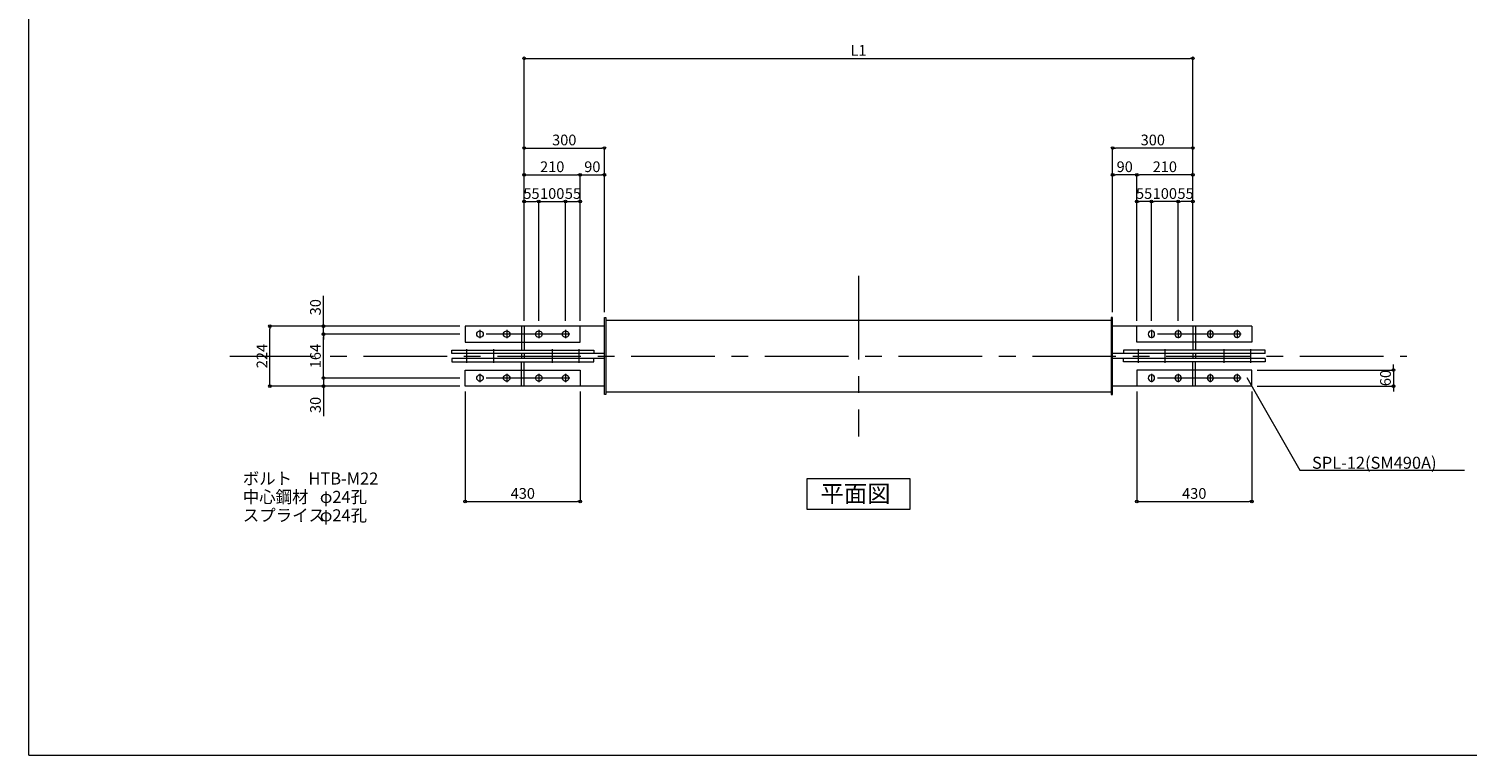
# Model space of a CAD drawing. Extents: x -36776 to -28696, y -63965 to 545.
# Drawn here: x -36776 to -31399, y -22595 to -19882 of the extents above; entities that cross this region are included whole.
import ezdxf

# ---------------------------------------------------------------- set-up
doc = ezdxf.new("R2010")
doc.units = 0
doc.header["$LTSCALE"] = 250
doc.header["$MEASUREMENT"] = 0
doc.header["$PDMODE"] = 35
doc.header["$PDSIZE"] = -3
doc.linetypes.add('CENTER', pattern=[2, 1.25, -0.25, 0.25, -0.25])
doc.layers.get('0').update_dxf_attribs({"linetype": 'CONTINUOUS'})
doc.layers.get('DEFPOINTS').update_dxf_attribs({"linetype": 'CONTINUOUS'})
for name, color, linetype, lineweight in [('BUP', 7, 'CONTINUOUS', 13), ('BUP_DIM', 3, 'CONTINUOUS', 9), ('BUP_LINE', 4, 'CENTER', 9), ('BUP_TEXT', 2, 'CONTINUOUS', 9), ('BUP_WAKU', 9, 'CONTINUOUS', 9)]:
    doc.layers.add(name, color=color, linetype=linetype, lineweight=lineweight)
doc.styles.get("Standard").update_dxf_attribs({"font": 'romans.shx', "bigfont": 'bigfont.shx'})
doc.dimstyles.get("Standard").update_dxf_attribs({"dimscale": 20, "dimtxt": 2, "dimasz": 0.5, "dimexe": 0, "dimexo": 1, "dimgap": 0.5, "dimtad": 1, "dimdec": 1, "dimzin": 9, "dimdsep": 46, "dimtxsty": 'Standard', "dimblk": 'ORIGIN', "dimcen": 0, "dimclrd": 256, "dimclre": 256, "dimclrt": 256, "dimadec": 0, "dimazin": 0, "dimtfac": 1, "dimtdec": 1, "dimtix": 1, "dimtmove": 0, "dimatfit": 3, "dimfxl": 0, "dimtolj": 1, "dimtzin": 0, "dimlwd": -1, "dimlwe": -1, "dimarcsym": 0})

# ---------------------------------------------------------------- blocks, each defined once
blk = doc.blocks.new('_Origin')
at = {"color": 0, "linetype": 'ByBlock', "lineweight": -2}
blk.add_line((0, 0), (-1, 0), dxfattribs=at)
blk.add_circle((0, 0), 0.5, dxfattribs=at)
blk = doc.blocks.new('*D167')
at = {"layer": 'BUP_DIM', "transparency": 16777216}
for p, q in [((-32184.3, -21156.3), (-31674.5, -21156.3)), ((-31674.5, -21146.3), (-31674.5, -21136.3)), ((-31674.5, -21156.3), (-31674.5, -21216.3)), ((-32184.3, -21216.3), (-31674.5, -21216.3)), ((-31674.5, -21226.3), (-31674.5, -21236.3))]:
    blk.add_line(p, q, dxfattribs=at)
at = {"layer": 'DEFPOINTS', "color": 0, "transparency": 16777216}
for p in [(-32204.3, -21156.3), (-32204.3, -21216.3), (-31674.5, -21216.3)]:
    blk.add_point(p, dxfattribs=at)
at = {"layer": 'BUP_DIM', "transparency": 16777216, "xscale": 10, "yscale": 10, "zscale": 10}
for p, rotation in [((-31674.5, -21156.3), 270), ((-31674.5, -21216.3), 90)]:
    blk.add_blockref('_Origin', p, dxfattribs=dict(at, rotation=rotation))
at = {"layer": 'BUP_DIM', "transparency": 16777216, "insert": (-31704.5, -21186.3), "char_height": 40, "attachment_point": 5, "rotation": 90}
blk.add_mtext('\\A1;60', dxfattribs=at)
blk = doc.blocks.new('*D169')
at = {"layer": 'BUP_DIM', "transparency": 16777216}
for p, q in [((-32634.3, -21236.3), (-32634.3, -21647.3)), ((-32204.3, -21236.3), (-32204.3, -21647.3)), ((-32624.3, -21647.3), (-32214.3, -21647.3))]:
    blk.add_line(p, q, dxfattribs=at)
at = {"layer": 'DEFPOINTS', "color": 0, "transparency": 16777216}
for p in [(-32634.3, -21216.3), (-32204.3, -21216.3), (-32204.3, -21647.3)]:
    blk.add_point(p, dxfattribs=at)
at = {"layer": 'BUP_DIM', "transparency": 16777216, "xscale": 10, "yscale": 10, "zscale": 10, "rotation": 180}
blk.add_blockref('_Origin', (-32634.3, -21647.3), dxfattribs=at)
at = {"layer": 'BUP_DIM', "transparency": 16777216, "xscale": 10, "yscale": 10, "zscale": 10}
blk.add_blockref('_Origin', (-32204.3, -21647.3), dxfattribs=at)
at = {"layer": 'BUP_DIM', "transparency": 16777216, "insert": (-32419.3, -21617.3), "char_height": 40, "attachment_point": 5}
blk.add_mtext('\\A1;430', dxfattribs=at)
blk = doc.blocks.new('*D170')
at = {"layer": 'BUP_DIM', "transparency": 16777216}
for p, q in [((-35144.3, -21236.3), (-35144.3, -21647.3)), ((-34714.3, -21236.3), (-34714.3, -21647.3)), ((-35134.3, -21647.3), (-34724.3, -21647.3))]:
    blk.add_line(p, q, dxfattribs=at)
at = {"layer": 'DEFPOINTS', "color": 0, "transparency": 16777216}
for p in [(-35144.3, -21216.3), (-34714.3, -21216.3), (-34714.3, -21647.3)]:
    blk.add_point(p, dxfattribs=at)
at = {"layer": 'BUP_DIM', "transparency": 16777216, "xscale": 10, "yscale": 10, "zscale": 10, "rotation": 180}
blk.add_blockref('_Origin', (-35144.3, -21647.3), dxfattribs=at)
at = {"layer": 'BUP_DIM', "transparency": 16777216, "xscale": 10, "yscale": 10, "zscale": 10}
blk.add_blockref('_Origin', (-34714.3, -21647.3), dxfattribs=at)
at = {"layer": 'BUP_DIM', "transparency": 16777216, "insert": (-34929.3, -21617.3), "char_height": 40, "attachment_point": 5}
blk.add_mtext('\\A1;430', dxfattribs=at)
blk = doc.blocks.new('*D171')
at = {"layer": 'BUP_DIM', "transparency": 16777216}
for p, q in [((-35674.3, -21176.3), (-35674.3, -21166.3)), ((-35164.3, -21186.3), (-35674.3, -21186.3)), ((-35674.3, -21186.3), (-35674.3, -21216.3)), ((-35164.3, -21216.3), (-35674.3, -21216.3)), ((-35674.3, -21226.3), (-35674.3, -21329.2))]:
    blk.add_line(p, q, dxfattribs=at)
at = {"layer": 'DEFPOINTS', "color": 0, "transparency": 16777216}
for p in [(-35674.3, -21186.3), (-35144.3, -21186.3), (-35144.3, -21216.3)]:
    blk.add_point(p, dxfattribs=at)
at = {"layer": 'BUP_DIM', "transparency": 16777216, "xscale": 10, "yscale": 10, "zscale": 10}
for p, rotation in [((-35674.3, -21186.3), 270), ((-35674.3, -21216.3), 90)]:
    blk.add_blockref('_Origin', p, dxfattribs=dict(at, rotation=rotation))
at = {"layer": 'BUP_DIM', "transparency": 16777216, "insert": (-35704.3, -21286.8), "char_height": 40, "attachment_point": 5, "rotation": 90}
blk.add_mtext('\\A1;30', dxfattribs=at)
blk = doc.blocks.new('*D172')
at = {"layer": 'BUP_DIM', "transparency": 16777216}
for p, q in [((-35164.3, -21022.3), (-35674.3, -21022.3)), ((-35674.3, -21176.3), (-35674.3, -21032.3)), ((-35164.3, -21186.3), (-35674.3, -21186.3))]:
    blk.add_line(p, q, dxfattribs=at)
at = {"layer": 'DEFPOINTS', "color": 0, "transparency": 16777216}
for p in [(-35674.3, -21022.3), (-35144.3, -21022.3), (-35144.3, -21186.3)]:
    blk.add_point(p, dxfattribs=at)
at = {"layer": 'BUP_DIM', "transparency": 16777216, "xscale": 10, "yscale": 10, "zscale": 10}
for p, rotation in [((-35674.3, -21022.3), 90), ((-35674.3, -21186.3), 270)]:
    blk.add_blockref('_Origin', p, dxfattribs=dict(at, rotation=rotation))
at = {"layer": 'BUP_DIM', "transparency": 16777216, "insert": (-35704.3, -21104.3), "char_height": 40, "attachment_point": 5, "rotation": 90}
blk.add_mtext('\\A1;164', dxfattribs=at)
blk = doc.blocks.new('*D173')
at = {"layer": 'BUP_DIM', "transparency": 16777216}
for p, q in [((-35674.3, -20982.3), (-35674.3, -20879.5)), ((-35164.3, -20992.3), (-35674.3, -20992.3)), ((-35674.3, -21022.3), (-35674.3, -20992.3)), ((-35164.3, -21022.3), (-35674.3, -21022.3)), ((-35674.3, -21032.3), (-35674.3, -21042.3))]:
    blk.add_line(p, q, dxfattribs=at)
at = {"layer": 'DEFPOINTS', "color": 0, "transparency": 16777216}
for p in [(-35674.3, -21022.3), (-35144.3, -20992.3), (-35144.3, -21022.3)]:
    blk.add_point(p, dxfattribs=at)
at = {"layer": 'BUP_DIM', "transparency": 16777216, "xscale": 10, "yscale": 10, "zscale": 10}
for p, rotation in [((-35674.3, -20992.3), 270), ((-35674.3, -21022.3), 90)]:
    blk.add_blockref('_Origin', p, dxfattribs=dict(at, rotation=rotation))
at = {"layer": 'BUP_DIM', "transparency": 16777216, "insert": (-35704.3, -20921.8), "char_height": 40, "attachment_point": 5, "rotation": 90}
blk.add_mtext('\\A1;30', dxfattribs=at)
blk = doc.blocks.new('*D174')
at = {"layer": 'BUP_DIM', "transparency": 16777216}
for p, q in [((-35164.3, -20992.3), (-35874.3, -20992.3)), ((-35874.3, -21206.3), (-35874.3, -21002.3)), ((-35164.3, -21216.3), (-35874.3, -21216.3))]:
    blk.add_line(p, q, dxfattribs=at)
at = {"layer": 'DEFPOINTS', "color": 0, "transparency": 16777216}
for p in [(-35874.3, -20992.3), (-35144.3, -20992.3), (-35144.3, -21216.3)]:
    blk.add_point(p, dxfattribs=at)
at = {"layer": 'BUP_DIM', "transparency": 16777216, "xscale": 10, "yscale": 10, "zscale": 10}
for p, rotation in [((-35874.3, -20992.3), 90), ((-35874.3, -21216.3), 270)]:
    blk.add_blockref('_Origin', p, dxfattribs=dict(at, rotation=rotation))
at = {"layer": 'BUP_DIM', "transparency": 16777216, "insert": (-35904.3, -21104.3), "char_height": 40, "attachment_point": 5, "rotation": 90}
blk.add_mtext('\\A1;224', dxfattribs=at)
blk = doc.blocks.new('*D153')
at = {"layer": 'BUP_DIM', "transparency": 16777216}
for p, q in [((-34924.3, -20972.3), (-34924.3, -20327.2)), ((-34914.3, -20327.2), (-34634.3, -20327.2)), ((-34624.3, -20940.6), (-34624.3, -20327.2))]:
    blk.add_line(p, q, dxfattribs=at)
at = {"layer": 'DEFPOINTS', "color": 0, "transparency": 16777216}
for p in [(-34624.3, -20327.2), (-34624.3, -20960.6), (-34924.3, -20992.3)]:
    blk.add_point(p, dxfattribs=at)
at = {"layer": 'BUP_DIM', "transparency": 16777216, "xscale": 10, "yscale": 10, "zscale": 10, "rotation": 180}
blk.add_blockref('_Origin', (-34924.3, -20327.2), dxfattribs=at)
at = {"layer": 'BUP_DIM', "transparency": 16777216, "xscale": 10, "yscale": 10, "zscale": 10}
blk.add_blockref('_Origin', (-34624.3, -20327.2), dxfattribs=at)
at = {"layer": 'BUP_DIM', "transparency": 16777216, "insert": (-34774.3, -20297.2), "char_height": 40, "attachment_point": 5}
blk.add_mtext('\\A1;300', dxfattribs=at)
blk = doc.blocks.new('*D154')
at = {"layer": 'BUP_DIM', "transparency": 16777216}
for p, q in [((-34924.3, -20972.3), (-34924.3, -20527.2)), ((-34914.3, -20527.2), (-34879.3, -20527.2)), ((-34869.3, -20972.3), (-34869.3, -20527.2))]:
    blk.add_line(p, q, dxfattribs=at)
at = {"layer": 'DEFPOINTS', "color": 0, "transparency": 16777216}
for p in [(-34869.3, -20527.2), (-34924.3, -20992.3), (-34869.3, -20992.3)]:
    blk.add_point(p, dxfattribs=at)
at = {"layer": 'BUP_DIM', "transparency": 16777216, "xscale": 10, "yscale": 10, "zscale": 10, "rotation": 180}
blk.add_blockref('_Origin', (-34924.3, -20527.2), dxfattribs=at)
at = {"layer": 'BUP_DIM', "transparency": 16777216, "xscale": 10, "yscale": 10, "zscale": 10}
blk.add_blockref('_Origin', (-34869.3, -20527.2), dxfattribs=at)
at = {"layer": 'BUP_DIM', "transparency": 16777216, "insert": (-34896.8, -20497.2), "char_height": 40, "attachment_point": 5}
blk.add_mtext('\\A1;55', dxfattribs=at)
blk = doc.blocks.new('*D155')
at = {"layer": 'BUP_DIM', "transparency": 16777216}
for p, q in [((-34869.3, -20972.3), (-34869.3, -20527.2)), ((-34859.3, -20527.2), (-34779.3, -20527.2)), ((-34769.3, -20972.3), (-34769.3, -20527.2))]:
    blk.add_line(p, q, dxfattribs=at)
at = {"layer": 'DEFPOINTS', "color": 0, "transparency": 16777216}
for p in [(-34769.3, -20527.2), (-34869.3, -20992.3), (-34769.3, -20992.3)]:
    blk.add_point(p, dxfattribs=at)
at = {"layer": 'BUP_DIM', "transparency": 16777216, "xscale": 10, "yscale": 10, "zscale": 10, "rotation": 180}
blk.add_blockref('_Origin', (-34869.3, -20527.2), dxfattribs=at)
at = {"layer": 'BUP_DIM', "transparency": 16777216, "xscale": 10, "yscale": 10, "zscale": 10}
blk.add_blockref('_Origin', (-34769.3, -20527.2), dxfattribs=at)
at = {"layer": 'BUP_DIM', "transparency": 16777216, "insert": (-34819.3, -20497.2), "char_height": 40, "attachment_point": 5}
blk.add_mtext('\\A1;100', dxfattribs=at)
blk = doc.blocks.new('*D156')
at = {"layer": 'BUP_DIM', "transparency": 16777216}
for p, q in [((-34769.3, -20972.3), (-34769.3, -20527.2)), ((-34759.3, -20527.2), (-34724.3, -20527.2)), ((-34714.3, -20972.3), (-34714.3, -20527.2))]:
    blk.add_line(p, q, dxfattribs=at)
at = {"layer": 'DEFPOINTS', "color": 0, "transparency": 16777216}
for p in [(-34714.3, -20527.2), (-34769.3, -20992.3), (-34714.3, -20992.3)]:
    blk.add_point(p, dxfattribs=at)
at = {"layer": 'BUP_DIM', "transparency": 16777216, "xscale": 10, "yscale": 10, "zscale": 10, "rotation": 180}
blk.add_blockref('_Origin', (-34769.3, -20527.2), dxfattribs=at)
at = {"layer": 'BUP_DIM', "transparency": 16777216, "xscale": 10, "yscale": 10, "zscale": 10}
blk.add_blockref('_Origin', (-34714.3, -20527.2), dxfattribs=at)
at = {"layer": 'BUP_DIM', "transparency": 16777216, "insert": (-34741.8, -20497.2), "char_height": 40, "attachment_point": 5}
blk.add_mtext('\\A1;55', dxfattribs=at)
blk = doc.blocks.new('*D157')
at = {"layer": 'BUP_DIM', "transparency": 16777216}
for p, q in [((-32724.3, -20940.6), (-32724.3, -20327.2)), ((-32434.3, -20327.2), (-32714.3, -20327.2)), ((-32424.3, -20972.3), (-32424.3, -20327.2))]:
    blk.add_line(p, q, dxfattribs=at)
at = {"layer": 'DEFPOINTS', "color": 0, "transparency": 16777216}
for p in [(-32724.3, -20327.2), (-32724.3, -20960.6), (-32424.3, -20992.3)]:
    blk.add_point(p, dxfattribs=at)
at = {"layer": 'BUP_DIM', "transparency": 16777216, "xscale": 10, "yscale": 10, "zscale": 10, "rotation": 180}
blk.add_blockref('_Origin', (-32724.3, -20327.2), dxfattribs=at)
at = {"layer": 'BUP_DIM', "transparency": 16777216, "xscale": 10, "yscale": 10, "zscale": 10}
blk.add_blockref('_Origin', (-32424.3, -20327.2), dxfattribs=at)
at = {"layer": 'BUP_DIM', "transparency": 16777216, "insert": (-32574.3, -20297.2), "char_height": 40, "attachment_point": 5}
blk.add_mtext('\\A1;300', dxfattribs=at)
blk = doc.blocks.new('*D158')
at = {"layer": 'BUP_DIM', "transparency": 16777216}
for p, q in [((-32479.3, -20972.3), (-32479.3, -20527.2)), ((-32434.3, -20527.2), (-32469.3, -20527.2)), ((-32424.3, -20972.3), (-32424.3, -20527.2))]:
    blk.add_line(p, q, dxfattribs=at)
at = {"layer": 'DEFPOINTS', "color": 0, "transparency": 16777216}
for p in [(-32479.3, -20527.2), (-32479.3, -20992.3), (-32424.3, -20992.3)]:
    blk.add_point(p, dxfattribs=at)
at = {"layer": 'BUP_DIM', "transparency": 16777216, "xscale": 10, "yscale": 10, "zscale": 10, "rotation": 180}
blk.add_blockref('_Origin', (-32479.3, -20527.2), dxfattribs=at)
at = {"layer": 'BUP_DIM', "transparency": 16777216, "xscale": 10, "yscale": 10, "zscale": 10}
blk.add_blockref('_Origin', (-32424.3, -20527.2), dxfattribs=at)
at = {"layer": 'BUP_DIM', "transparency": 16777216, "insert": (-32451.8, -20497.2), "char_height": 40, "attachment_point": 5}
blk.add_mtext('\\A1;55', dxfattribs=at)
blk = doc.blocks.new('*D159')
at = {"layer": 'BUP_DIM', "transparency": 16777216}
for p, q in [((-32579.3, -20972.3), (-32579.3, -20527.2)), ((-32489.3, -20527.2), (-32569.3, -20527.2)), ((-32479.3, -20972.3), (-32479.3, -20527.2))]:
    blk.add_line(p, q, dxfattribs=at)
at = {"layer": 'DEFPOINTS', "color": 0, "transparency": 16777216}
for p in [(-32579.3, -20527.2), (-32579.3, -20992.3), (-32479.3, -20992.3)]:
    blk.add_point(p, dxfattribs=at)
at = {"layer": 'BUP_DIM', "transparency": 16777216, "xscale": 10, "yscale": 10, "zscale": 10, "rotation": 180}
blk.add_blockref('_Origin', (-32579.3, -20527.2), dxfattribs=at)
at = {"layer": 'BUP_DIM', "transparency": 16777216, "xscale": 10, "yscale": 10, "zscale": 10}
blk.add_blockref('_Origin', (-32479.3, -20527.2), dxfattribs=at)
at = {"layer": 'BUP_DIM', "transparency": 16777216, "insert": (-32529.3, -20497.2), "char_height": 40, "attachment_point": 5}
blk.add_mtext('\\A1;100', dxfattribs=at)
blk = doc.blocks.new('*D160')
at = {"layer": 'BUP_DIM', "transparency": 16777216}
for p, q in [((-32634.3, -20972.3), (-32634.3, -20527.2)), ((-32589.3, -20527.2), (-32624.3, -20527.2)), ((-32579.3, -20972.3), (-32579.3, -20527.2))]:
    blk.add_line(p, q, dxfattribs=at)
at = {"layer": 'DEFPOINTS', "color": 0, "transparency": 16777216}
for p in [(-32634.3, -20527.2), (-32634.3, -20992.3), (-32579.3, -20992.3)]:
    blk.add_point(p, dxfattribs=at)
at = {"layer": 'BUP_DIM', "transparency": 16777216, "xscale": 10, "yscale": 10, "zscale": 10, "rotation": 180}
blk.add_blockref('_Origin', (-32634.3, -20527.2), dxfattribs=at)
at = {"layer": 'BUP_DIM', "transparency": 16777216, "xscale": 10, "yscale": 10, "zscale": 10}
blk.add_blockref('_Origin', (-32579.3, -20527.2), dxfattribs=at)
at = {"layer": 'BUP_DIM', "transparency": 16777216, "insert": (-32606.8, -20497.2), "char_height": 40, "attachment_point": 5}
blk.add_mtext('\\A1;55', dxfattribs=at)
blk = doc.blocks.new('*D494')
at = {"layer": 'BUP_DIM', "transparency": 16777216}
for p, q in [((-34924.3, -20972.3), (-34924.3, -19992.3)), ((-34914.3, -19992.3), (-32434.3, -19992.3)), ((-32424.3, -20972.3), (-32424.3, -19992.3))]:
    blk.add_line(p, q, dxfattribs=at)
at = {"layer": 'DEFPOINTS', "color": 0, "transparency": 16777216}
for p in [(-32424.3, -19992.3), (-34924.3, -20992.3), (-32424.3, -20992.3)]:
    blk.add_point(p, dxfattribs=at)
at = {"layer": 'BUP_DIM', "transparency": 16777216, "xscale": 10, "yscale": 10, "zscale": 10, "rotation": 180}
blk.add_blockref('_Origin', (-34924.3, -19992.3), dxfattribs=at)
at = {"layer": 'BUP_DIM', "transparency": 16777216, "xscale": 10, "yscale": 10, "zscale": 10}
blk.add_blockref('_Origin', (-32424.3, -19992.3), dxfattribs=at)
at = {"layer": 'BUP_DIM', "transparency": 16777216, "insert": (-33674.3, -19962.3), "char_height": 40, "width": 32.67, "attachment_point": 5}
blk.add_mtext('\\A1;L1', dxfattribs=at)
blk = doc.blocks.new('*D530')
at = {"layer": 'BUP_DIM', "transparency": 16777216}
for p, q in [((-34924.3, -20972.3), (-34924.3, -20427.2)), ((-34914.3, -20427.2), (-34724.3, -20427.2)), ((-34714.3, -20972.3), (-34714.3, -20427.2))]:
    blk.add_line(p, q, dxfattribs=at)
at = {"layer": 'DEFPOINTS', "color": 0, "transparency": 16777216}
for p in [(-34714.3, -20427.2), (-34924.3, -20992.3), (-34714.3, -20992.3)]:
    blk.add_point(p, dxfattribs=at)
at = {"layer": 'BUP_DIM', "transparency": 16777216, "xscale": 10, "yscale": 10, "zscale": 10, "rotation": 180}
blk.add_blockref('_Origin', (-34924.3, -20427.2), dxfattribs=at)
at = {"layer": 'BUP_DIM', "transparency": 16777216, "xscale": 10, "yscale": 10, "zscale": 10}
blk.add_blockref('_Origin', (-34714.3, -20427.2), dxfattribs=at)
at = {"layer": 'BUP_DIM', "transparency": 16777216, "insert": (-34819.3, -20397.2), "char_height": 40, "attachment_point": 5}
blk.add_mtext('\\A1;210', dxfattribs=at)
blk = doc.blocks.new('*D531')
at = {"layer": 'BUP_DIM', "transparency": 16777216}
for p, q in [((-34714.3, -20972.3), (-34714.3, -20427.2)), ((-34704.3, -20427.2), (-34634.3, -20427.2)), ((-34624.3, -20940.6), (-34624.3, -20427.2))]:
    blk.add_line(p, q, dxfattribs=at)
at = {"layer": 'DEFPOINTS', "color": 0, "transparency": 16777216}
for p in [(-34624.3, -20427.2), (-34624.3, -20960.6), (-34714.3, -20992.3)]:
    blk.add_point(p, dxfattribs=at)
at = {"layer": 'BUP_DIM', "transparency": 16777216, "xscale": 10, "yscale": 10, "zscale": 10, "rotation": 180}
blk.add_blockref('_Origin', (-34714.3, -20427.2), dxfattribs=at)
at = {"layer": 'BUP_DIM', "transparency": 16777216, "xscale": 10, "yscale": 10, "zscale": 10}
blk.add_blockref('_Origin', (-34624.3, -20427.2), dxfattribs=at)
at = {"layer": 'BUP_DIM', "transparency": 16777216, "insert": (-34669.3, -20397.2), "char_height": 40, "attachment_point": 5}
blk.add_mtext('\\A1;90', dxfattribs=at)
blk = doc.blocks.new('*D532')
at = {"layer": 'BUP_DIM', "transparency": 16777216}
for p, q in [((-32634.3, -20972.3), (-32634.3, -20427.2)), ((-32434.3, -20427.2), (-32624.3, -20427.2)), ((-32424.3, -20972.3), (-32424.3, -20427.2))]:
    blk.add_line(p, q, dxfattribs=at)
at = {"layer": 'DEFPOINTS', "color": 0, "transparency": 16777216}
for p in [(-32634.3, -20427.2), (-32634.3, -20992.3), (-32424.3, -20992.3)]:
    blk.add_point(p, dxfattribs=at)
at = {"layer": 'BUP_DIM', "transparency": 16777216, "xscale": 10, "yscale": 10, "zscale": 10, "rotation": 180}
blk.add_blockref('_Origin', (-32634.3, -20427.2), dxfattribs=at)
at = {"layer": 'BUP_DIM', "transparency": 16777216, "xscale": 10, "yscale": 10, "zscale": 10}
blk.add_blockref('_Origin', (-32424.3, -20427.2), dxfattribs=at)
at = {"layer": 'BUP_DIM', "transparency": 16777216, "insert": (-32529.3, -20397.2), "char_height": 40, "attachment_point": 5}
blk.add_mtext('\\A1;210', dxfattribs=at)
blk = doc.blocks.new('*D533')
at = {"layer": 'BUP_DIM', "transparency": 16777216}
for p, q in [((-32724.3, -20940.6), (-32724.3, -20427.2)), ((-32644.3, -20427.2), (-32714.3, -20427.2)), ((-32634.3, -20972.3), (-32634.3, -20427.2))]:
    blk.add_line(p, q, dxfattribs=at)
at = {"layer": 'DEFPOINTS', "color": 0, "transparency": 16777216}
for p in [(-32724.3, -20427.2), (-32724.3, -20960.6), (-32634.3, -20992.3)]:
    blk.add_point(p, dxfattribs=at)
at = {"layer": 'BUP_DIM', "transparency": 16777216, "xscale": 10, "yscale": 10, "zscale": 10, "rotation": 180}
blk.add_blockref('_Origin', (-32724.3, -20427.2), dxfattribs=at)
at = {"layer": 'BUP_DIM', "transparency": 16777216, "xscale": 10, "yscale": 10, "zscale": 10}
blk.add_blockref('_Origin', (-32634.3, -20427.2), dxfattribs=at)
at = {"layer": 'BUP_DIM', "transparency": 16777216, "insert": (-32679.3, -20397.2), "char_height": 40, "attachment_point": 5}
blk.add_mtext('\\A1;90', dxfattribs=at)

msp = doc.modelspace()

# ---------------------------------------------------------------- linework, layer by layer
at = {"layer": 'BUP'}
for p, q in [((-34624.34, -21248.02), (-34624.34, -20960.62)), ((-34624.34, -20960.62), (-34618.34, -20960.62)), ((-34618.34, -20960.62), (-34618.34, -21248.02)), ((-32724.34, -20960.62), (-32730.34, -20960.62)), ((-32730.34, -20960.62), (-32730.34, -21248.02)), ((-32724.34, -21248.02), (-32724.34, -20960.62)), ((-35144.34, -20992.32), (-35144.34, -21052.32)), ((-34624.34, -20992.32), (-35144.34, -20992.32)), ((-34714.34, -21052.32), (-34714.34, -20992.32)), ((-34618.34, -20970.62), (-32730.34, -20970.62)), ((-32204.34, -20992.32), (-32724.34, -20992.32)), ((-32634.34, -21052.32), (-32634.34, -20992.32)), ((-32204.34, -20992.32), (-32204.34, -21052.32)), ((-35144.34, -21052.32), (-34714.34, -21052.32)), ((-32204.34, -21052.32), (-32634.34, -21052.32)), ((-35194.34, -21082.82), (-34664.34, -21082.82)), ((-35194.34, -21094.82), (-35194.34, -21082.82)), ((-34624.34, -21094.82), (-35194.34, -21094.82)), ((-35194.34, -21113.82), (-35194.34, -21125.82)), ((-34624.34, -21113.82), (-35194.34, -21113.82)), ((-35194.34, -21125.82), (-34664.34, -21125.82)), ((-34664.34, -21082.82), (-34664.34, -21094.82)), ((-34664.34, -21125.82), (-34664.34, -21113.82)), ((-32154.34, -21094.82), (-32724.34, -21094.82)), ((-32154.34, -21113.82), (-32724.34, -21113.82)), ((-32684.34, -21082.82), (-32684.34, -21094.82)), ((-32154.34, -21082.82), (-32684.34, -21082.82)), ((-32684.34, -21125.82), (-32684.34, -21113.82)), ((-32154.34, -21125.82), (-32684.34, -21125.82)), ((-32154.34, -21094.82), (-32154.34, -21082.82)), ((-32154.34, -21113.82), (-32154.34, -21125.82)), ((-35144.34, -21156.32), (-34714.34, -21156.32)), ((-35144.34, -21216.32), (-35144.34, -21156.32)), ((-34714.34, -21156.32), (-34714.34, -21216.32)), ((-32634.34, -21156.32), (-32634.34, -21216.32)), ((-32204.34, -21156.32), (-32634.34, -21156.32)), ((-32204.34, -21216.32), (-32204.34, -21156.32)), ((-34624.34, -21216.32), (-35144.34, -21216.32)), ((-34618.34, -21238.02), (-32730.34, -21238.02)), ((-32204.34, -21216.32), (-32724.34, -21216.32)), ((-34618.34, -21248.02), (-34624.34, -21248.02)), ((-32730.34, -21248.02), (-32724.34, -21248.02))]:
    msp.add_line(p, q, dxfattribs=at)
for centre in [(-35089.34, -21022.32), (-34989.34, -21022.32), (-34869.34, -21022.32), (-34769.34, -21022.32), (-35089.34, -21186.32), (-34989.34, -21186.32), (-34869.34, -21186.32), (-34769.34, -21186.32)]:
    msp.add_ellipse(centre, major_axis=(8.49, 8.49), ratio=1, start_param=5.497787143782062, end_param=11.78097245096165, dxfattribs=at)
at = {"layer": 'BUP', "extrusion": (0, 0, -1)}
for centre in [(-32579.34, -21022.32), (-32479.34, -21022.32), (-32359.34, -21022.32), (-32259.34, -21022.32), (-32579.34, -21186.32), (-32479.34, -21186.32), (-32359.34, -21186.32), (-32259.34, -21186.32)]:
    msp.add_ellipse(centre, major_axis=(-8.49, 8.49), ratio=1, start_param=5.497787143782112, end_param=11.7809724509617, dxfattribs=at)
at = {"layer": 'BUP_DIM'}
for p, q in [((-32222.27, -21184.42), (-32024.16, -21530.27)), ((-32024.16, -21530.27), (-31408.55, -21530.27))]:
    msp.add_line(p, q, dxfattribs=at)
at = {"layer": 'BUP_LINE'}
for p, q in [((-33674.34, -20804.32), (-33674.34, -21404.32)), ((-34753.84, -21022.32), (-35104.84, -21022.32)), ((-35089.34, -21006.82), (-35089.34, -21037.82)), ((-34989.34, -21006.82), (-34989.34, -21037.82)), ((-34934.34, -20992.32), (-34934.34, -21052.32)), ((-34924.34, -20992.32), (-34924.34, -21052.32)), ((-34869.34, -21006.82), (-34869.34, -21037.82)), ((-34769.34, -21006.82), (-34769.34, -21037.82)), ((-32243.84, -21022.32), (-32594.84, -21022.32)), ((-32579.34, -21006.82), (-32579.34, -21037.82)), ((-32479.34, -21006.82), (-32479.34, -21037.82)), ((-32424.34, -20992.32), (-32424.34, -21052.32)), ((-32414.34, -20992.32), (-32414.34, -21052.32)), ((-32359.34, -21006.82), (-32359.34, -21037.82)), ((-32259.34, -21006.82), (-32259.34, -21037.82)), ((-34934.34, -21052.32), (-34934.34, -21082.82)), ((-34924.34, -21052.32), (-34924.34, -21082.82)), ((-32424.34, -21052.32), (-32424.34, -21082.82)), ((-32414.34, -21052.32), (-32414.34, -21082.82)), ((-36024.34, -21104.32), (-31624.34, -21104.32)), ((-35139.34, -21078.52), (-35139.34, -21130.12)), ((-35039.34, -21078.52), (-35039.34, -21130.12)), ((-34934.34, -21094.82), (-34934.34, -21113.82)), ((-34934.34, -21156.32), (-34934.34, -21125.82)), ((-34924.34, -21094.82), (-34924.34, -21113.82)), ((-34924.34, -21156.32), (-34924.34, -21125.82)), ((-34819.34, -21078.52), (-34819.34, -21130.12)), ((-34719.34, -21078.52), (-34719.34, -21130.12)), ((-32629.34, -21078.52), (-32629.34, -21130.12)), ((-32529.34, -21078.52), (-32529.34, -21130.12)), ((-32424.34, -21094.82), (-32424.34, -21113.82)), ((-32424.34, -21156.32), (-32424.34, -21125.82)), ((-32414.34, -21094.82), (-32414.34, -21113.82)), ((-32414.34, -21156.32), (-32414.34, -21125.82)), ((-32309.34, -21078.52), (-32309.34, -21130.12)), ((-32209.34, -21078.52), (-32209.34, -21130.12)), ((-35089.34, -21170.82), (-35089.34, -21201.82)), ((-34989.34, -21170.82), (-34989.34, -21201.82)), ((-34934.34, -21216.32), (-34934.34, -21156.32)), ((-34924.34, -21216.32), (-34924.34, -21156.32)), ((-34869.34, -21170.82), (-34869.34, -21201.82)), ((-34769.34, -21170.82), (-34769.34, -21201.82)), ((-32579.34, -21170.82), (-32579.34, -21201.82)), ((-32479.34, -21170.82), (-32479.34, -21201.82)), ((-32424.34, -21216.32), (-32424.34, -21156.32)), ((-32414.34, -21216.32), (-32414.34, -21156.32)), ((-32359.34, -21170.82), (-32359.34, -21201.82)), ((-32259.34, -21170.82), (-32259.34, -21201.82)), ((-34753.84, -21186.32), (-35104.84, -21186.32)), ((-32243.84, -21186.32), (-32594.84, -21186.32))]:
    msp.add_line(p, q, dxfattribs=at)
at = {"layer": 'BUP_TEXT'}
for p, q in [((-33866.34, -21561.97), (-33482.34, -21561.97)), ((-33866.34, -21677.17), (-33866.34, -21561.97)), ((-33482.34, -21561.97), (-33482.34, -21677.17)), ((-33482.34, -21677.17), (-33866.34, -21677.17))]:
    msp.add_line(p, q, dxfattribs=at)
at = {"layer": 'BUP_WAKU'}
for q in [(-36775.96, -17184.92), (-28695.96, -22594.92)]:
    msp.add_line((-36775.96, -22594.92), q, dxfattribs=at)

# ---------------------------------------------------------------- texts
at = {"layer": 'BUP_TEXT'}
for s, height, p in [('SPL-12(SM490A)', 45, (-31979.16, -21525.27)), ('ボルト\u3000HTB-M22 ', 45, (-35975.92, -21584.02)), ('中心鋼材', 45, (-35975.92, -21652.74)), ('φ24孔', 45, (-35687.69, -21652.74)), ('平面図', 64, (-33816.61, -21650.03)), ('スプライス', 45, (-35975.92, -21721.46)), ('φ24孔', 45, (-35687.69, -21721.46))]:
    msp.add_text(s, height=height, dxfattribs=at).set_placement(p)

# ---------------------------------------------------------------- dimensions: what is measured, and where the dimension line sits
at = {"layer": 'BUP_DIM'}
dim = msp.add_linear_dim(base=(-32424.34, -19992.32), p1=(-34924.34, -20992.32), p2=(-32424.34, -20992.32), text='L1', dimstyle='Standard', dxfattribs=at)
dim.commit()
dim.dimension.update_dxf_attribs({"geometry": '*D494', "text_midpoint": (-33674.34, -19962.32)})
for base, p1, p2, picture, middle in [((-34624.34, -20327.17), (-34924.34, -20992.32), (-34624.34, -20960.62), '*D153', (-34774.34, -20297.17)), ((-34714.34, -20427.17), (-34924.34, -20992.32), (-34714.34, -20992.32), '*D530', (-34819.34, -20397.17)), ((-34624.34, -20427.17), (-34714.34, -20992.32), (-34624.34, -20960.62), '*D531', (-34669.34, -20397.17)), ((-34714.34, -21647.32), (-35144.34, -21216.32), (-34714.34, -21216.32), '*D170', (-34929.34, -21617.32)), ((-32204.34, -21647.32), (-32634.34, -21216.32), (-32204.34, -21216.32), '*D169', (-32419.34, -21617.32))]:
    dim = msp.add_linear_dim(base=base, p1=p1, p2=p2, dimstyle='Standard', dxfattribs=at)
    dim.commit()
    dim.dimension.update_dxf_attribs({"geometry": picture, "text_midpoint": middle})
for base, p1, p2, angle, picture, middle in [((-32724.34, -20327.17), (-32424.34, -20992.32), (-32724.34, -20960.62), 180, '*D157', (-32574.34, -20297.17)), ((-32724.34, -20427.17), (-32634.34, -20992.32), (-32724.34, -20960.62), 180, '*D533', (-32679.34, -20397.17)), ((-32634.34, -20427.17), (-32424.34, -20992.32), (-32634.34, -20992.32), 180, '*D532', (-32529.34, -20397.17)), ((-35874.34, -20992.32), (-35144.34, -21216.32), (-35144.34, -20992.32), 90, '*D174', (-35904.34, -21104.32)), ((-31674.49, -21216.32), (-32204.34, -21156.32), (-32204.34, -21216.32), 90, '*D167', (-31704.49, -21186.32))]:
    dim = msp.add_linear_dim(base=base, p1=p1, p2=p2, angle=angle, dimstyle='Standard', dxfattribs=at)
    dim.commit()
    dim.dimension.update_dxf_attribs({"geometry": picture, "text_midpoint": middle})
for base, p1, p2, picture, middle in [((-34869.34, -20527.17), (-34924.34, -20992.32), (-34869.34, -20992.32), '*D154', (-34896.84, -20527.17)), ((-34769.34, -20527.17), (-34869.34, -20992.32), (-34769.34, -20992.32), '*D155', (-34819.34, -20527.17)), ((-34714.34, -20527.17), (-34769.34, -20992.32), (-34714.34, -20992.32), '*D156', (-34741.84, -20527.17))]:
    dim = msp.add_linear_dim(base=base, p1=p1, p2=p2, dimstyle='Standard', dxfattribs=at)
    dim.commit()
    dim.dimension.update_dxf_attribs({"geometry": picture, "text_midpoint": middle, "dimtype": 160})
for base, p1, p2, angle, picture, middle in [((-32634.34, -20527.17), (-32579.34, -20992.32), (-32634.34, -20992.32), 180, '*D160', (-32606.84, -20527.17)), ((-32579.34, -20527.17), (-32479.34, -20992.32), (-32579.34, -20992.32), 180, '*D159', (-32529.34, -20527.17)), ((-32479.34, -20527.17), (-32424.34, -20992.32), (-32479.34, -20992.32), 180, '*D158', (-32451.84, -20527.17)), ((-35674.34, -21022.32), (-35144.34, -20992.32), (-35144.34, -21022.32), 270, '*D173', (-35674.34, -20921.84)), ((-35674.34, -21022.32), (-35144.34, -21186.32), (-35144.34, -21022.32), 90, '*D172', (-35674.34, -21104.32)), ((-35674.34, -21186.32), (-35144.34, -21216.32), (-35144.34, -21186.32), 90, '*D171', (-35674.34, -21286.79))]:
    dim = msp.add_linear_dim(base=base, p1=p1, p2=p2, angle=angle, dimstyle='Standard', dxfattribs=at)
    dim.commit()
    dim.dimension.update_dxf_attribs({"geometry": picture, "text_midpoint": middle, "dimtype": 160})

doc.saveas('drawing.dxf')
